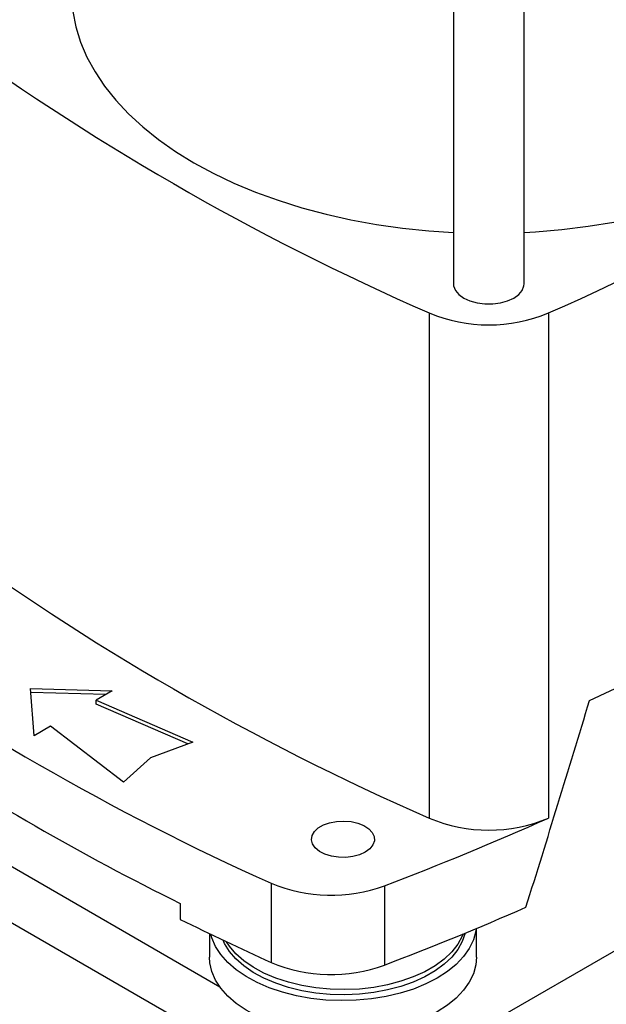
# Model space of a CAD drawing. Extents: x 0.4 to 10.6, y 0.4 to 8.1.
# Drawn here: x 2.6 to 2.8, y 4.9 to 5.3 of the extents above; entities that cross this region are included whole.
import ezdxf

# ---------------------------------------------------------------- set-up
doc = ezdxf.new("R2010")
doc.units = 0
doc.linetypes.add('SLD-SOLID', pattern=[0])
doc.layers.get('0').update_dxf_attribs({"linetype": 'CONTINUOUS'})

msp = doc.modelspace()

# ---------------------------------------------------------------- linework, layer by layer
at = {"color": 7, "linetype": 'SLD-SOLID'}
for p, q in [((2.736450685313919, 5.355627552087681), (2.736450685313919, 5.196658009421039)), ((2.765190842794246, 5.196658009421039), (2.765190842794246, 5.355627552087685)), ((2.726646482447037, 5.184776680120557), (2.72664648244704, 4.979837795247656)), ((2.774995045661107, 5.184776680120559), (2.774995045661107, 4.97983779524766)), ((2.791738150125157, 5.027630192557349), (2.806375890104173, 5.034532551700064)), ((2.564822449809873, 5.032461754800972), (2.598055076583148, 5.031557759598408)), ((2.566388385102845, 5.013276967724424), (2.564822449809873, 5.032461754800972)), ((2.595396034307249, 5.030022727166616), (2.564953940911428, 5.030850814172005)), ((2.598055076583148, 5.031557759598408), (2.591443349790557, 5.027740890965379)), ((2.591443349790557, 5.027740890965379), (2.63076572492545, 5.010665426028147)), ((2.591443349790557, 5.026133527162454), (2.591443349790557, 5.027740890965379)), ((2.628760550264463, 5.00992879522391), (2.591443349790557, 5.026133527162454)), ((2.413188206687392, 5.020596813266191), (2.698709426278565, 4.855768921656535)), ((2.573000111895436, 5.017093836357454), (2.566388385102845, 5.013276967724424)), ((2.602578889651773, 4.994393512382075), (2.573000111895436, 5.017093836357454)), ((2.63076572492545, 5.010665426028147), (2.613540436702648, 5.004337459610231)), ((2.613540436702648, 5.004337459610231), (2.602578889651773, 4.994393512382075)), ((2.662452738887912, 4.953480890032767), (2.66245273888791, 4.921333613974276)), ((2.708474412098118, 4.952390470933519), (2.708474412098118, 4.920243194875025)), ((2.625640476746356, 4.945226390815417), (2.625640476746356, 4.938796935603718)), ((2.637529350273701, 4.932984579303611), (2.637529350273701, 4.923399365307445)), ((2.745797066809133, 4.923399365307445), (2.745797066809133, 4.935116501501074))]:
    msp.add_line(p, q, dxfattribs=at)
at = {"color": 8, "linetype": 'SLD-SOLID'}
for p, q in [((2.641736162099967, 4.911320875000291), (2.489787859874343, 4.999038762747404)), ((2.870638504179229, 4.9657300612484), (2.709391559827127, 4.872644181662589))]:
    msp.add_line(p, q, dxfattribs=at)
at = {"color": 7, "linetype": 'SLD-SOLID', "flags": 128}
for points in [[(2.581529425471393, 5.314842895359812), (2.58155117165487, 5.313276496863798), (2.58207280076967, 5.307018949127498), (2.583287851461931, 5.300793551664497), (2.58519133082773, 5.294625885968314), (2.587775417062057, 5.288541296300258), (2.591029491600292, 5.282564785544411), (2.594940182752161, 5.276720912465429), (2.599491420648878, 5.271033690791299), (2.604664503277691, 5.265526490535787), (2.610438173332452, 5.260221941966032), (2.61678870556446, 5.255141842609929), (2.623690004274589, 5.250307067685411), (2.631113710546113, 5.2457374843197), (2.639029318777585, 5.241451869911017), (2.647404302036886, 5.237467834968228), (2.656204245721379, 5.233801750745487), (2.66539298897488, 5.230468681969237), (2.674932773280382, 5.227482324934021), (2.684784397617895, 5.224854951221467), (2.694907379549851, 5.222597357273733), (2.705260121572119, 5.220718820028599), (2.715800082047072, 5.219227058798553), (2.726483950016304, 5.218128203550468), (2.736450685313919, 5.217465806004491)], [(2.765190842794246, 5.217465806004493), (2.76977538008731, 5.217727590362995), (2.780514768374814, 5.218628197621557), (2.791132137629222, 5.219924171711114), (2.801583858802845, 5.221610187196146), (2.811826983531497, 5.223679315877376), (2.821819420618523, 5.226123055261225), (2.83152010899656, 5.228931363498384), (2.840889186456275, 5.232092700647931), (2.849888153448723, 5.235594076097407), (2.85848003128826, 5.239421101944052), (2.866629514105891, 5.243558052117766), (2.87430311392866, 5.247987927002912), (2.881469298288913, 5.252692523293383), (2.888098619797973, 5.257652508793888), (2.894163837151774, 5.262847501860091), (2.899640027071223, 5.268256155151163), (2.904504686717303, 5.273856243350575), (2.908737826160061, 5.279624754494703), (2.912322050521523, 5.285537984533913), (2.915242631454972, 5.291571634737591), (2.917487567666892, 5.297700911542835), (2.919047634232848, 5.303900628436526), (2.91991642050469, 5.310145309452115), (2.920112102636748, 5.314842895359812)], [(2.736450685313919, 5.196658009421039), (2.736541041352855, 5.195729189089179), (2.737257086276023, 5.193918123355313), (2.73865327063997, 5.192244446949551), (2.740659583930728, 5.19079208499554), (2.743175421222264, 5.189633864986191), (2.746074627927559, 5.188827864909078), (2.749211825716376, 5.188414500973632), (2.752429702391788, 5.188414500973632), (2.755566900180606, 5.188827864909078), (2.7584661068859, 5.189633864986191), (2.760981944177437, 5.19079208499554), (2.762988257468194, 5.192244446949551), (2.764384441832141, 5.193918123355313), (2.76510048675531, 5.19572918908918), (2.765190842794246, 5.196658009421039)], [(2.700710834678646, 4.96606832936854), (2.698380428565382, 4.965004592332822), (2.695687895381939, 4.964279779413676), (2.692778390289172, 4.963932965463183), (2.689808765459729, 4.963982847311184), (2.686939114136825, 4.964426735814343), (2.684324139966058, 4.965240700828557), (2.682104816881837, 4.966380861289223), (2.680400789166081, 4.967785750850786), (2.679303921394017, 4.969379631553344), (2.678873345991152, 4.971076576875657), (2.679132275388905, 4.972785104056163), (2.68006675063642, 4.974413105952324), (2.681626393931225, 4.975872816560527), (2.683727124499598, 4.977085542504051), (2.686255691412844, 4.977985905413379), (2.689075778974176, 4.978525366491017), (2.692035355533208, 4.978674843250638), (2.694974869551586, 4.978426277361438), (2.697735851067715, 4.977793069074843), (2.700169454853405, 4.976809354813484), (2.702144484698658, 4.975528166867814), (2.703554466233295, 4.97401857441161), (2.704323386987826, 4.972361959964926), (2.704409794245346, 4.970647632041386), (2.703809029768236, 4.96896801050308), (2.702553480924961, 4.967413644181897), (2.700710834678646, 4.96606832936854)], [(2.741218657320602, 4.933221475630028), (2.740084987502382, 4.929867106159793), (2.738271057652936, 4.926611480940313), (2.735802855767631, 4.923502557505861), (2.732715029990568, 4.920583978326611), (2.729050926627063, 4.917896713856639), (2.724861981656523, 4.915478487398544), (2.720206998684056, 4.913363245550981), (2.715151323466745, 4.911580681672822), (2.709765926602466, 4.910155819053488), (2.704126407258257, 4.909108659640818), (2.698311931923733, 4.908453903257564), (2.692404123087101, 4.908200741248102), (2.686485913434353, 4.908352727452108), (2.680640381656138, 4.908907728316435), (2.674949586205058, 4.909857952845526), (2.669493413374867, 4.911190061969908), (2.664348455872025, 4.912885355797497), (2.659586937621985, 4.914920036119081), (2.655275699903601, 4.91726554048302), (2.651475263044089, 4.919888943149454), (2.648238976846296, 4.922753417295514), (2.645612271674413, 4.925818751983196), (2.643632020711244, 4.929041916632782), (2.643033651969905, 4.930350352306196)], [(2.740487141781863, 4.932920569714378), (2.740084987502382, 4.931949285230102), (2.738271057652936, 4.928693660010621), (2.735802855767631, 4.925584736576169), (2.732715029990568, 4.92266615739692), (2.729050926627063, 4.919978892926948), (2.724861981656523, 4.917560666468852), (2.720206998684056, 4.915445424621289), (2.715151323466745, 4.913662860743131), (2.709765926602466, 4.912237998123797), (2.704126407258257, 4.911190838711127), (2.698311931923733, 4.910536082327872), (2.692404123087101, 4.91028292031841), (2.686485913434353, 4.910434906522417), (2.680640381656138, 4.910989907386743), (2.674949586205058, 4.911940131915834), (2.669493413374867, 4.913272241040217), (2.664348455872025, 4.914967534867805), (2.659586937621985, 4.917002215189389), (2.655275699903601, 4.919347719553329), (2.651475263044089, 4.921971122219762), (2.648238976846296, 4.924835596365823), (2.645612271674413, 4.927900931053505), (2.644419743442292, 4.929692559762961)], [(2.745687065426147, 4.935070733540638), (2.745526840394759, 4.933943333437031), (2.744559938490644, 4.930419119903844), (2.742903446816518, 4.92698150591936), (2.74057896027463, 4.923675306039018), (2.737616782101901, 4.920543621634439), (2.734055528820877, 4.917627279001133), (2.729941626814311, 4.914964297125293)], [(2.729941626814311, 4.914964297125293), (2.725328707086263, 4.912589392048179), (2.720276906099937, 4.91053352428942), (2.714852081806926, 4.908823495229294), (2.709124955088088, 4.907481597711755), (2.703170187798714, 4.90652532542311), (2.697065409437065, 4.905967144835072), (2.690890205125139, 4.905814332685233), (2.684725078094901, 4.906068881113663), (2.678650400205536, 4.906727471692316), (2.672745364173356, 4.907781518685813), (2.667086951173626, 4.909217280979639), (2.661748927273229, 4.911016041216576), (2.656800881777158, 4.913154349806088), (2.652307320025518, 4.915604330625588), (2.648326822467756, 4.918334044428333), (2.644911280976925, 4.921307905220343), (2.642105222359757, 4.924487144178261), (2.639945227881637, 4.927830315060251), (2.638459456373876, 4.931293834521147), (2.638051163615687, 4.932733329417027)], [(2.729941626814311, 4.901301704800433), (2.725328707086263, 4.898926799723318), (2.720276906099937, 4.89687093196456), (2.714852081806926, 4.895160902904435), (2.709124955088088, 4.893819005386895), (2.703170187798714, 4.89286273309825), (2.697065409437065, 4.892304552510212), (2.690890205125139, 4.892151740360373), (2.684725078094901, 4.892406288788804), (2.678650400205536, 4.893064879367455), (2.672745364173356, 4.894118926360953), (2.667086951173626, 4.895554688654778), (2.661748927273229, 4.897353448891716), (2.656800881777158, 4.899491757481227), (2.652307320025518, 4.901941738300728), (2.648326822467756, 4.904671452103472), (2.644911280976925, 4.907645312895482), (2.642105222359757, 4.910824551853401), (2.639945227881637, 4.914167722735391), (2.638459456373876, 4.917631242196285), (2.637667277140272, 4.921169957963142), (2.637529350273701, 4.923399365307445)], [(2.745797066809133, 4.923399365307445), (2.745526840394759, 4.92028074111217), (2.744559938490644, 4.916756527578984), (2.742903446816518, 4.9133189135945), (2.74057896027463, 4.910012713714158), (2.737616782101901, 4.906881029309579), (2.734055528820877, 4.903964686676272), (2.729941626814311, 4.901301704800433)]]:
    msp.add_lwpolyline(points, dxfattribs=at)
at = {"color": 7, "linetype": 'SLD-SOLID'}
for centre, radius, start, end in [((3.146514501132379, 6.144347374359104), 1.047408740824805, 233.6375527392419, 246.3678237934585), ((2.355127026975675, 6.1443473743593), 1.047408740825018, 293.6321762065434, 306.3624472607575), ((2.750820764054069, 5.242771902299555), 0.06283185248588098, 247.3720495005624, 292.6279504994454), ((3.146514501132392, 5.93940848948623), 1.047408740824833, 233.6375527392424, 246.3678237934585), ((3.078994862199846, 5.885884152884536), 1.021216522129288, 234.0776174131673, 245.927759119533), ((3.076771237460697, 5.860103660111073), 1.020058518486354, 236.2535236824636, 243.751852850238), ((2.24065926282121, 6.180507823476714), 1.314200610831802, 290.8528658599793, 293.9905624863671), ((2.750820764054068, 5.037833017426638), 0.06283185248586422, 247.3720495005599, 292.627950499453), ((2.686850133781426, 5.011456053503148), 0.062899542581862, 247.1774277801655, 290.1079935995889), ((2.237570103023383, 6.1560726656694), 1.322507220845716, 290.8589976537359, 293.547134847977), ((3.146579269730824, 5.989392044208977), 1.172658223124458, 243.6254335064413, 245.6162970424461), ((2.686852173588273, 4.979394868493569), 0.06297969267987434, 247.206096531171, 290.0793248485768)]:
    msp.add_arc(centre, radius, start, end, dxfattribs=at)
msp.add_ellipse((2.09486786910494, 5.798360398466199), major_axis=(0.7182083957874764, 2.961212566020116), ratio=0.2872166296211294, start_param=4.489878823033094, end_param=4.519282159649484, dxfattribs=at)

doc.saveas('drawing.dxf')
